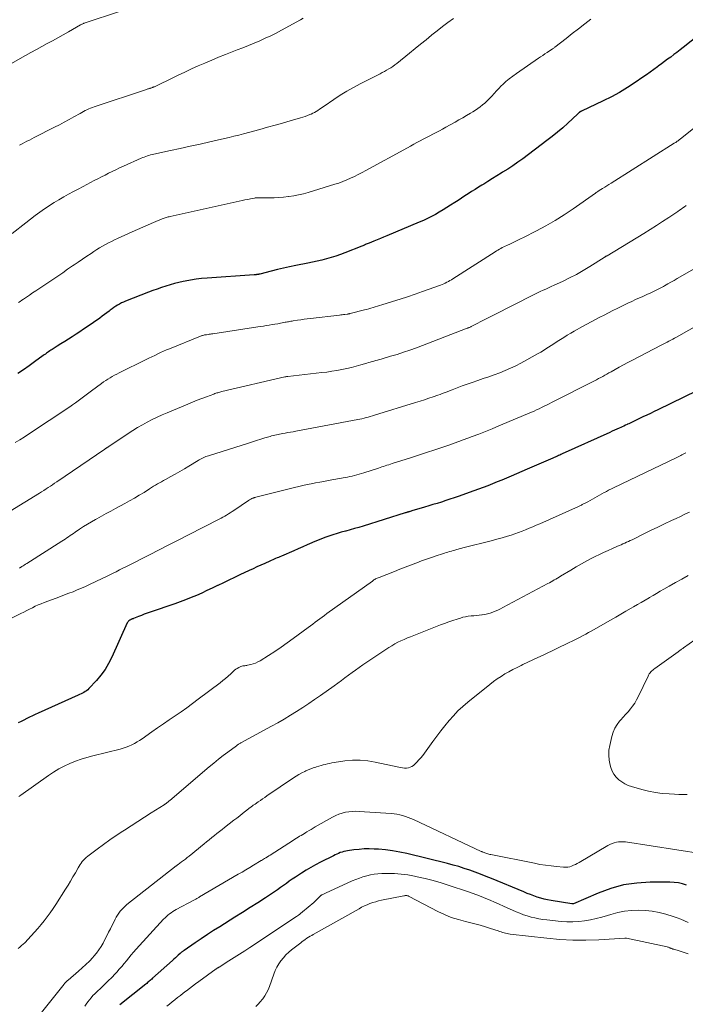
# Model space of a CAD drawing. Units: feet. Extents: x 2020000 to 2025027, y 505000 to 510000.
# Drawn here: x 2020091 to 2020227, y 506172 to 506373 of the extents above; entities that cross this region are included whole.
import ezdxf

# ---------------------------------------------------------------- set-up
doc = ezdxf.new("R2010")
doc.units = ezdxf.units.FT
doc.header["$LTSCALE"] = 100
doc.header["$MEASUREMENT"] = 0
doc.layers.add('CONTOUR INDEX', color=32, linetype='Continuous', lineweight=25)
doc.layers.add('CONTOUR INTERMEDIATE', color=40, linetype='Continuous', lineweight=15)

msp = doc.modelspace()

# ---------------------------------------------------------------- linework, layer by layer
at = {"layer": 'CONTOUR INDEX', "flags": 128}
for points, elevation in [([(2020229.67, 506369.91), (2020226.39, 506367.32), (2020225.76, 506366.83), (2020225.14, 506366.34), (2020224.5, 506365.87), (2020223.86, 506365.39), (2020223.22, 506364.92), (2020222.59, 506364.45), (2020221.95, 506363.97), (2020221.32, 506363.5), (2020221.13, 506363.36), (2020220.4, 506362.81), (2020219.67, 506362.28), (2020218.93, 506361.75), (2020218.18, 506361.24), (2020216.57, 506360.15), (2020215, 506359.13), (2020213.39, 506358.16), (2020211.74, 506357.27), (2020210.07, 506356.42), (2020205.65, 506354.33), (2020205.63, 506354.32), (2020205.61, 506354.31), (2020205.59, 506354.3), (2020205.57, 506354.29), (2020205.48, 506354.26), (2020205.46, 506354.25), (2020205.44, 506354.24), (2020205.42, 506354.23), (2020205.4, 506354.22), (2020205.34, 506354.17), (2020205.29, 506354.14), (2020205.24, 506354.1), (2020205.19, 506354.06), (2020205.14, 506354.02), (2020205.11, 506354), (2020205.07, 506353.96), (2020205.02, 506353.92), (2020204.98, 506353.88), (2020204.94, 506353.83), (2020204.9, 506353.79), (2020204.86, 506353.75), (2020204.82, 506353.71), (2020204.77, 506353.67), (2020202.82, 506351.85), (2020201.79, 506350.92), (2020200.73, 506350.01), (2020199.65, 506349.14), (2020198.55, 506348.29), (2020193.59, 506344.59), (2020192.59, 506343.86), (2020191.57, 506343.15), (2020190.54, 506342.47), (2020189.5, 506341.8), (2020189.16, 506341.59), (2020188.28, 506341.05), (2020187.39, 506340.5), (2020186.5, 506339.95), (2020185.62, 506339.4), (2020185.24, 506339.17), (2020184.55, 506338.74), (2020183.85, 506338.3), (2020183.16, 506337.86), (2020182.47, 506337.41), (2020181.79, 506336.96), (2020181.1, 506336.51), (2020180.41, 506336.06), (2020179.72, 506335.62), (2020178.86, 506335.06), (2020178.09, 506334.58), (2020177.31, 506334.1), (2020176.53, 506333.64), (2020175.74, 506333.19), (2020174.93, 506332.76), (2020174.12, 506332.34), (2020173.3, 506331.96), (2020172.46, 506331.59), (2020165.84, 506328.79), (2020165.17, 506328.51), (2020164.5, 506328.23), (2020163.83, 506327.96), (2020163.16, 506327.69), (2020162.18, 506327.3), (2020161.99, 506327.22), (2020161.81, 506327.15), (2020161.62, 506327.07), (2020161.44, 506327), (2020161.26, 506326.92), (2020161.07, 506326.85), (2020160.89, 506326.77), (2020160.7, 506326.7), (2020157.24, 506325.32), (2020156.32, 506324.97), (2020155.39, 506324.64), (2020154.45, 506324.35), (2020153.5, 506324.08), (2020152.54, 506323.84), (2020151.59, 506323.61), (2020150.62, 506323.4), (2020149.66, 506323.2), (2020147.19, 506322.71), (2020145.94, 506322.45), (2020144.68, 506322.18), (2020143.43, 506321.89), (2020142.19, 506321.58), (2020139.83, 506320.98), (2020139.76, 506320.96), (2020139.7, 506320.95), (2020139.63, 506320.93), (2020139.57, 506320.92), (2020139.51, 506320.9), (2020139.44, 506320.89), (2020139.38, 506320.88), (2020139.31, 506320.88), (2020139.2, 506320.86), (2020139.07, 506320.85), (2020138.95, 506320.84), (2020138.82, 506320.83), (2020138.7, 506320.82), (2020129.07, 506320.15), (2020127.95, 506320.05), (2020126.83, 506319.92), (2020125.71, 506319.74), (2020124.6, 506319.54), (2020124.21, 506319.47), (2020123.3, 506319.27), (2020122.4, 506319.05), (2020121.5, 506318.79), (2020120.62, 506318.52), (2020119.74, 506318.22), (2020118.86, 506317.91), (2020117.99, 506317.59), (2020117.12, 506317.26), (2020112.39, 506315.43), (2020111.97, 506315.26), (2020111.56, 506315.07), (2020111.16, 506314.85), (2020110.76, 506314.63), (2020110.38, 506314.38), (2020110, 506314.13), (2020109.64, 506313.86), (2020109.27, 506313.59), (2020109.05, 506313.41), (2020108.58, 506313.05), (2020108.1, 506312.69), (2020107.62, 506312.34), (2020107.14, 506311.99), (2020104.58, 506310.21), (2020103.82, 506309.68), (2020103.05, 506309.17), (2020102.28, 506308.66), (2020101.5, 506308.16), (2020101.47, 506308.13), (2020100.71, 506307.65), (2020099.95, 506307.16), (2020099.19, 506306.68), (2020098.42, 506306.2), (2020097.36, 506305.53), (2020097.13, 506305.38), (2020096.9, 506305.24), (2020096.67, 506305.08), (2020096.45, 506304.93), (2020096.23, 506304.78), (2020096, 506304.62), (2020095.78, 506304.46), (2020095.56, 506304.3), (2020093.78, 506303), (2020092.66, 506302.19), (2020091.53, 506301.39), (2020090.4, 506300.61)], 960), ([(2020229.2, 506297.11), (2020221.23, 506293.22), (2020220.47, 506292.85), (2020219.71, 506292.48), (2020218.95, 506292.11), (2020218.18, 506291.75), (2020217.2, 506291.27), (2020216.93, 506291.14), (2020216.66, 506291.01), (2020216.38, 506290.88), (2020216.11, 506290.75), (2020215.84, 506290.62), (2020215.57, 506290.49), (2020215.3, 506290.37), (2020215.03, 506290.24), (2020214.93, 506290.19), (2020214.6, 506290.04), (2020214.28, 506289.88), (2020213.95, 506289.73), (2020213.63, 506289.59), (2020213.33, 506289.45), (2020212.85, 506289.24), (2020212.38, 506289.02), (2020211.9, 506288.81), (2020211.43, 506288.59), (2020201.64, 506284.17), (2020201.4, 506284.06), (2020201.17, 506283.96), (2020200.94, 506283.85), (2020200.71, 506283.75), (2020200.48, 506283.65), (2020200.24, 506283.54), (2020200.01, 506283.44), (2020199.78, 506283.34), (2020198.33, 506282.71), (2020197.37, 506282.29), (2020196.41, 506281.87), (2020195.45, 506281.45), (2020194.49, 506281.04), (2020191.21, 506279.63), (2020190.27, 506279.23), (2020189.33, 506278.83), (2020188.39, 506278.44), (2020187.44, 506278.05), (2020186.49, 506277.68), (2020185.54, 506277.31), (2020184.58, 506276.95), (2020183.62, 506276.61), (2020180.43, 506275.49), (2020179.57, 506275.19), (2020178.71, 506274.9), (2020177.85, 506274.62), (2020176.98, 506274.34), (2020176.12, 506274.07), (2020175.25, 506273.81), (2020174.38, 506273.54), (2020173.51, 506273.28), (2020170.9, 506272.51), (2020170.76, 506272.47), (2020170.62, 506272.43), (2020170.49, 506272.39), (2020170.35, 506272.35), (2020170.26, 506272.32), (2020170.17, 506272.29), (2020170.08, 506272.27), (2020169.99, 506272.24), (2020169.9, 506272.21), (2020169.81, 506272.18), (2020169.72, 506272.15), (2020169.63, 506272.12), (2020169.54, 506272.1), (2020160.95, 506269.42), (2020160.07, 506269.15), (2020159.19, 506268.89), (2020158.3, 506268.64), (2020157.41, 506268.41), (2020157.35, 506268.39), (2020156.49, 506268.15), (2020155.64, 506267.91), (2020154.79, 506267.64), (2020153.95, 506267.37), (2020153.11, 506267.07), (2020152.29, 506266.75), (2020151.47, 506266.42), (2020150.65, 506266.06), (2020150.45, 506265.97), (2020149.54, 506265.57), (2020148.62, 506265.16), (2020147.71, 506264.76), (2020146.79, 506264.36), (2020144.26, 506263.27), (2020143.97, 506263.15), (2020143.67, 506263.02), (2020143.37, 506262.89), (2020143.07, 506262.76), (2020142.77, 506262.63), (2020142.48, 506262.5), (2020142.18, 506262.37), (2020141.88, 506262.24), (2020140.87, 506261.78), (2020140.06, 506261.42), (2020139.26, 506261.06), (2020138.46, 506260.69), (2020137.66, 506260.31), (2020135.78, 506259.43), (2020134.65, 506258.9), (2020133.53, 506258.36), (2020132.41, 506257.82), (2020131.29, 506257.28), (2020131.18, 506257.23), (2020130.11, 506256.71), (2020129.04, 506256.21), (2020127.96, 506255.72), (2020126.87, 506255.24), (2020125.78, 506254.78), (2020124.68, 506254.34), (2020123.57, 506253.93), (2020122.45, 506253.53), (2020117.42, 506251.81), (2020116.82, 506251.6), (2020116.22, 506251.38), (2020115.63, 506251.15), (2020115.03, 506250.92), (2020114, 506250.5), (2020113.92, 506250.47), (2020113.85, 506250.44), (2020113.78, 506250.41), (2020113.71, 506250.38), (2020113.64, 506250.35), (2020113.57, 506250.32), (2020113.5, 506250.29), (2020113.43, 506250.25), (2020113.24, 506250.14), (2020113.09, 506250.03), (2020112.95, 506249.91), (2020112.84, 506249.77), (2020112.75, 506249.61), (2020109.6, 506242.6), (2020108.94, 506241.31), (2020108.21, 506240.08), (2020107.36, 506238.92), (2020106.43, 506237.82), (2020104.89, 506236.17), (2020104.66, 506235.94), (2020104.41, 506235.73), (2020104.15, 506235.55), (2020103.87, 506235.38), (2020103.58, 506235.23), (2020103.29, 506235.09), (2020102.99, 506234.94), (2020102.7, 506234.81), (2020094.53, 506231.12), (2020093.94, 506230.85), (2020093.36, 506230.58), (2020092.78, 506230.3), (2020092.2, 506230.02), (2020091.62, 506229.74), (2020091.04, 506229.46), (2020090.47, 506229.16)], 940), ([(2020227.07, 506195.93), (2020226.25, 506196.2), (2020225.42, 506196.4), (2020224.57, 506196.51), (2020223.71, 506196.56), (2020219.63, 506196.55), (2020216.9, 506196.38), (2020214.21, 506195.99), (2020211.6, 506195.27), (2020209.02, 506194.34), (2020203.97, 506192.16), (2020203.87, 506192.13), (2020203.71, 506192.13), (2020203.68, 506192.14), (2020203.66, 506192.14), (2020203.64, 506192.14), (2020203.62, 506192.14), (2020199.42, 506192.82), (2020198.7, 506192.95), (2020197.98, 506193.11), (2020197.27, 506193.3), (2020196.57, 506193.52), (2020195.87, 506193.76), (2020195.18, 506194.01), (2020194.49, 506194.27), (2020193.81, 506194.55), (2020187.19, 506197.31), (2020186.1, 506197.75), (2020184.99, 506198.19), (2020183.88, 506198.6), (2020182.77, 506199), (2020181.64, 506199.38), (2020180.51, 506199.74), (2020179.37, 506200.06), (2020178.22, 506200.36), (2020169.89, 506202.42), (2020168.46, 506202.73), (2020167.01, 506202.99), (2020165.56, 506203.16), (2020164.09, 506203.29), (2020163.23, 506203.34), (2020162.19, 506203.36), (2020161.16, 506203.35), (2020160.13, 506203.27), (2020159.1, 506203.16), (2020157.8, 506202.97), (2020157.43, 506202.9), (2020157.05, 506202.82), (2020156.68, 506202.72), (2020156.31, 506202.6), (2020155.95, 506202.46), (2020155.6, 506202.31), (2020155.25, 506202.15), (2020154.9, 506201.98), (2020152.25, 506200.62), (2020151.26, 506200.09), (2020150.29, 506199.55), (2020149.32, 506198.99), (2020148.37, 506198.41), (2020147.74, 506198.01), (2020147.12, 506197.61), (2020146.49, 506197.19), (2020145.88, 506196.76), (2020145.28, 506196.32), (2020144.68, 506195.88), (2020144.07, 506195.44), (2020143.46, 506195.02), (2020142.84, 506194.6), (2020141, 506193.38), (2020139.45, 506192.36), (2020137.9, 506191.36), (2020136.34, 506190.36), (2020134.77, 506189.38), (2020131.68, 506187.45), (2020130.41, 506186.64), (2020129.14, 506185.83), (2020127.89, 506185), (2020126.65, 506184.16), (2020124.37, 506182.6), (2020124.27, 506182.53), (2020124.17, 506182.46), (2020124.07, 506182.38), (2020123.97, 506182.31), (2020123.87, 506182.23), (2020123.78, 506182.15), (2020123.68, 506182.07), (2020123.59, 506181.99), (2020123.18, 506181.62), (2020122.88, 506181.35), (2020122.58, 506181.08), (2020122.28, 506180.81), (2020121.98, 506180.54), (2020117.94, 506176.89), (2020117.77, 506176.73), (2020117.6, 506176.58), (2020117.43, 506176.44), (2020117.25, 506176.29), (2020117.08, 506176.14), (2020116.9, 506176), (2020116.73, 506175.86), (2020116.55, 506175.71), (2020111.21, 506171.46)], 920)]:
    msp.add_lwpolyline(points, dxfattribs=dict(at, elevation=elevation))
at = {"layer": 'CONTOUR INTERMEDIATE', "flags": 128}
for points, elevation in [([(2020118.2, 506377.09), (2020104.13, 506372.38), (2020104.01, 506372.34), (2020103.89, 506372.29), (2020103.77, 506372.24), (2020103.65, 506372.19), (2020103.54, 506372.13), (2020103.43, 506372.08), (2020103.32, 506372.02), (2020103.2, 506371.96), (2020100.75, 506370.56), (2020099.66, 506369.94), (2020098.56, 506369.33), (2020097.46, 506368.73), (2020096.36, 506368.13), (2020095.26, 506367.54), (2020094.16, 506366.94), (2020093.06, 506366.33), (2020091.97, 506365.72), (2020085.54, 506362.08)], 976), ([(2020179.44, 506373.27), (2020178.32, 506372.45), (2020177.21, 506371.62), (2020176.11, 506370.77), (2020175.03, 506369.9), (2020174.95, 506369.83), (2020173.84, 506368.92), (2020172.72, 506368.01), (2020171.6, 506367.1), (2020170.48, 506366.2), (2020167.84, 506364.08), (2020167.45, 506363.78), (2020167.04, 506363.48), (2020166.62, 506363.2), (2020166.2, 506362.94), (2020165.77, 506362.68), (2020165.33, 506362.44), (2020164.89, 506362.2), (2020164.45, 506361.97), (2020160.37, 506359.9), (2020158.99, 506359.16), (2020157.62, 506358.39), (2020156.28, 506357.56), (2020154.97, 506356.69), (2020153.02, 506355.36), (2020152.69, 506355.14), (2020152.37, 506354.91), (2020152.04, 506354.69), (2020151.71, 506354.46), (2020151.38, 506354.25), (2020151.03, 506354.05), (2020150.68, 506353.87), (2020150.32, 506353.71), (2020150.1, 506353.61), (2020149.61, 506353.42), (2020149.13, 506353.24), (2020148.64, 506353.08), (2020148.14, 506352.93), (2020146.05, 506352.32), (2020144.51, 506351.88), (2020142.96, 506351.44), (2020141.42, 506351.01), (2020139.87, 506350.59), (2020136.49, 506349.68), (2020135.53, 506349.43), (2020134.56, 506349.18), (2020133.6, 506348.95), (2020132.63, 506348.72), (2020129.64, 506348.03), (2020127.62, 506347.57), (2020125.6, 506347.12), (2020123.58, 506346.67), (2020121.56, 506346.23), (2020118.18, 506345.51), (2020117.85, 506345.43), (2020117.52, 506345.35), (2020117.19, 506345.26), (2020116.86, 506345.16), (2020116.54, 506345.04), (2020116.22, 506344.93), (2020115.91, 506344.8), (2020115.59, 506344.67), (2020111.95, 506343.03), (2020111.19, 506342.69), (2020110.44, 506342.34), (2020109.69, 506341.98), (2020108.94, 506341.61), (2020108.2, 506341.24), (2020107.45, 506340.87), (2020106.71, 506340.49), (2020105.98, 506340.1), (2020103.71, 506338.91), (2020102.72, 506338.38), (2020101.73, 506337.84), (2020100.74, 506337.3), (2020099.76, 506336.75), (2020098.79, 506336.18), (2020097.83, 506335.6), (2020096.88, 506335), (2020095.95, 506334.37), (2020095.85, 506334.3), (2020094.88, 506333.62), (2020093.91, 506332.93), (2020092.97, 506332.21), (2020092.03, 506331.48), (2020089.24, 506329.26)], 968), ([(2020207.54, 506373.14), (2020206.27, 506372.15), (2020205.01, 506371.17), (2020203.74, 506370.18), (2020202.47, 506369.2), (2020200.14, 506367.39), (2020200.04, 506367.31), (2020199.93, 506367.23), (2020199.83, 506367.15), (2020199.72, 506367.07), (2020199.62, 506367), (2020199.51, 506366.92), (2020199.4, 506366.85), (2020199.29, 506366.78), (2020198.6, 506366.33), (2020198.15, 506366.03), (2020197.69, 506365.73), (2020197.24, 506365.43), (2020196.8, 506365.12), (2020192.3, 506362.03), (2020191.57, 506361.5), (2020190.86, 506360.94), (2020190.17, 506360.36), (2020189.51, 506359.74), (2020189.22, 506359.47), (2020188.72, 506358.97), (2020188.22, 506358.47), (2020187.74, 506357.94), (2020187.27, 506357.41), (2020187.13, 506357.26), (2020186.72, 506356.81), (2020186.29, 506356.38), (2020185.85, 506355.97), (2020185.39, 506355.58), (2020184.92, 506355.21), (2020184.43, 506354.85), (2020183.93, 506354.51), (2020183.42, 506354.19), (2020182.9, 506353.88), (2020182.12, 506353.42), (2020181.34, 506352.96), (2020180.55, 506352.52), (2020179.76, 506352.07), (2020177.86, 506351.02), (2020177.21, 506350.66), (2020176.56, 506350.31), (2020175.9, 506349.95), (2020175.25, 506349.61), (2020174.58, 506349.26), (2020173.93, 506348.91), (2020173.28, 506348.57), (2020172.63, 506348.22), (2020171.98, 506347.88), (2020171.33, 506347.53), (2020170.68, 506347.18), (2020170.04, 506346.82), (2020161.53, 506342.15), (2020160.76, 506341.73), (2020159.99, 506341.33), (2020159.2, 506340.95), (2020158.42, 506340.58), (2020157.62, 506340.23), (2020156.81, 506339.9), (2020155.99, 506339.61), (2020155.16, 506339.34), (2020149.73, 506337.67), (2020148.75, 506337.4), (2020147.77, 506337.16), (2020146.77, 506336.98), (2020145.76, 506336.83), (2020145.68, 506336.82), (2020144.71, 506336.72), (2020143.74, 506336.64), (2020142.77, 506336.61), (2020141.79, 506336.6), (2020140.21, 506336.61), (2020140.03, 506336.61), (2020139.84, 506336.61), (2020139.66, 506336.61), (2020139.48, 506336.6), (2020139.3, 506336.59), (2020139.11, 506336.57), (2020138.93, 506336.55), (2020138.75, 506336.52), (2020137.96, 506336.38), (2020137.38, 506336.27), (2020136.81, 506336.16), (2020136.24, 506336.05), (2020135.66, 506335.92), (2020121.51, 506332.76), (2020121.3, 506332.72), (2020121.1, 506332.66), (2020120.89, 506332.61), (2020120.69, 506332.55), (2020120.48, 506332.48), (2020120.28, 506332.41), (2020120.08, 506332.34), (2020119.89, 506332.26), (2020118.1, 506331.51), (2020117.01, 506331.05), (2020115.93, 506330.58), (2020114.85, 506330.1), (2020113.77, 506329.62), (2020110.74, 506328.25), (2020110.12, 506327.96), (2020109.5, 506327.66), (2020108.89, 506327.35), (2020108.28, 506327.03), (2020107.69, 506326.69), (2020107.1, 506326.34), (2020106.52, 506325.98), (2020105.94, 506325.6), (2020105.34, 506325.2), (2020104.47, 506324.62), (2020103.6, 506324.03), (2020102.74, 506323.44), (2020101.87, 506322.85), (2020101.57, 506322.64), (2020100.56, 506321.95), (2020099.54, 506321.26), (2020098.52, 506320.57), (2020097.5, 506319.88), (2020094.65, 506317.97), (2020094.02, 506317.54), (2020093.39, 506317.11), (2020092.75, 506316.68), (2020092.12, 506316.25), (2020091.52, 506315.83), (2020091.19, 506315.61), (2020090.86, 506315.39), (2020090.52, 506315.17)], 964), ([(2020148.72, 506373.33), (2020148.16, 506373.02), (2020144.27, 506370.88), (2020143.18, 506370.3), (2020142.07, 506369.74), (2020140.95, 506369.22), (2020139.82, 506368.71), (2020138.67, 506368.23), (2020137.53, 506367.75), (2020136.38, 506367.29), (2020135.22, 506366.83), (2020132.82, 506365.89), (2020131.42, 506365.33), (2020130.02, 506364.76), (2020128.63, 506364.16), (2020127.25, 506363.56), (2020125.87, 506362.94), (2020124.5, 506362.31), (2020123.14, 506361.66), (2020121.77, 506361), (2020118.87, 506359.58), (2020118.73, 506359.51), (2020118.58, 506359.44), (2020118.43, 506359.38), (2020118.29, 506359.31), (2020118.2, 506359.28), (2020118.1, 506359.23), (2020117.99, 506359.19), (2020117.88, 506359.15), (2020117.78, 506359.11), (2020117.67, 506359.08), (2020117.56, 506359.04), (2020117.45, 506359), (2020117.34, 506358.97), (2020117.27, 506358.95), (2020117.12, 506358.9), (2020116.98, 506358.85), (2020116.83, 506358.81), (2020116.69, 506358.76), (2020105.99, 506355.22), (2020105.62, 506355.08), (2020105.24, 506354.94), (2020104.87, 506354.78), (2020104.51, 506354.61), (2020104.15, 506354.43), (2020103.79, 506354.25), (2020103.44, 506354.06), (2020103.09, 506353.86), (2020101.83, 506353.15), (2020100.84, 506352.6), (2020099.86, 506352.06), (2020098.86, 506351.54), (2020097.86, 506351.02), (2020093.74, 506348.93), (2020093.24, 506348.67), (2020092.73, 506348.41), (2020092.23, 506348.15), (2020091.73, 506347.89), (2020091.23, 506347.62), (2020090.74, 506347.35)], 972), ([(2020231.71, 506353.35), (2020225.81, 506348.61), (2020225.66, 506348.49), (2020225.51, 506348.38), (2020225.35, 506348.26), (2020225.19, 506348.15), (2020225.04, 506348.04), (2020224.88, 506347.93), (2020224.72, 506347.83), (2020224.55, 506347.73), (2020211.67, 506339.6), (2020211.24, 506339.32), (2020210.8, 506339.05), (2020210.37, 506338.77), (2020209.93, 506338.5), (2020209.26, 506338.08), (2020209.16, 506338.01), (2020209.06, 506337.95), (2020208.96, 506337.88), (2020208.86, 506337.82), (2020208.7, 506337.71), (2020208.68, 506337.7), (2020208.66, 506337.68), (2020208.64, 506337.67), (2020208.62, 506337.65), (2020208.54, 506337.59), (2020208.52, 506337.58), (2020208.5, 506337.57), (2020208.48, 506337.55), (2020208.46, 506337.54), (2020203.93, 506334.34), (2020202.1, 506333.11), (2020200.24, 506331.94), (2020198.33, 506330.84), (2020196.39, 506329.81), (2020193.79, 506328.49), (2020193.12, 506328.16), (2020192.44, 506327.83), (2020191.76, 506327.5), (2020191.08, 506327.19), (2020190.33, 506326.84), (2020190.03, 506326.7), (2020189.72, 506326.55), (2020189.42, 506326.39), (2020189.13, 506326.22), (2020188.83, 506326.05), (2020188.54, 506325.88), (2020188.25, 506325.7), (2020187.96, 506325.52), (2020179.32, 506320.01), (2020179.02, 506319.82), (2020178.71, 506319.64), (2020178.4, 506319.47), (2020178.09, 506319.31), (2020177.77, 506319.15), (2020177.44, 506319), (2020177.12, 506318.87), (2020176.78, 506318.74), (2020173.13, 506317.42), (2020171.6, 506316.88), (2020170.07, 506316.35), (2020168.53, 506315.85), (2020166.99, 506315.36), (2020164.77, 506314.68), (2020164.33, 506314.54), (2020163.89, 506314.41), (2020163.44, 506314.28), (2020163, 506314.14), (2020162.56, 506314.01), (2020162.11, 506313.89), (2020161.67, 506313.76), (2020161.22, 506313.65), (2020158.3, 506312.9), (2020158.24, 506312.88), (2020158.17, 506312.87), (2020158.1, 506312.85), (2020158.04, 506312.84), (2020157.91, 506312.81), (2020157.81, 506312.79), (2020157.24, 506312.72), (2020156.96, 506312.69), (2020156.68, 506312.65), (2020156.4, 506312.62), (2020156.11, 506312.58), (2020150.24, 506311.91), (2020149.56, 506311.82), (2020148.89, 506311.74), (2020148.21, 506311.64), (2020147.54, 506311.54), (2020146.66, 506311.41), (2020146.43, 506311.37), (2020146.19, 506311.33), (2020145.96, 506311.29), (2020145.72, 506311.24), (2020145.49, 506311.2), (2020145.25, 506311.16), (2020145.02, 506311.11), (2020144.78, 506311.07), (2020144.07, 506310.94), (2020143.5, 506310.83), (2020142.92, 506310.73), (2020142.34, 506310.63), (2020141.76, 506310.54), (2020141.18, 506310.44), (2020140.6, 506310.35), (2020140.02, 506310.26), (2020139.44, 506310.17), (2020130.23, 506308.77), (2020129.99, 506308.73), (2020129.75, 506308.7), (2020129.51, 506308.66), (2020129.27, 506308.63), (2020128.94, 506308.58), (2020128.86, 506308.57), (2020128.79, 506308.56), (2020128.71, 506308.55), (2020128.63, 506308.55), (2020128.51, 506308.53), (2020128.4, 506308.51), (2020128.16, 506308.43), (2020128.05, 506308.39), (2020127.94, 506308.35), (2020127.83, 506308.31), (2020127.73, 506308.27), (2020121.37, 506305.7), (2020120.77, 506305.45), (2020120.16, 506305.19), (2020119.56, 506304.92), (2020118.97, 506304.64), (2020118.37, 506304.35), (2020117.78, 506304.07), (2020117.19, 506303.78), (2020116.6, 506303.49), (2020111.09, 506300.77), (2020110.61, 506300.53), (2020110.15, 506300.29), (2020109.69, 506300.03), (2020109.23, 506299.76), (2020108.78, 506299.49), (2020108.34, 506299.2), (2020107.9, 506298.9), (2020107.48, 506298.59), (2020105.45, 506297.07), (2020104.9, 506296.65), (2020104.35, 506296.24), (2020103.8, 506295.83), (2020103.25, 506295.42), (2020102.69, 506295.02), (2020102.13, 506294.62), (2020101.56, 506294.23), (2020101, 506293.84), (2020092.56, 506288.21), (2020091.66, 506287.62), (2020090.76, 506287.05), (2020089.85, 506286.49)], 956), ([(2020227, 506335), (2020226.68, 506334.75), (2020226.34, 506334.51), (2020226.01, 506334.26), (2020225.67, 506334.03), (2020225.33, 506333.8), (2020223.48, 506332.57), (2020222.21, 506331.74), (2020220.93, 506330.91), (2020219.64, 506330.11), (2020218.34, 506329.31), (2020210.84, 506324.74), (2020210.77, 506324.7), (2020210.7, 506324.66), (2020210.62, 506324.61), (2020210.55, 506324.56), (2020210.48, 506324.52), (2020210.41, 506324.47), (2020210.34, 506324.43), (2020210.27, 506324.38), (2020207.31, 506322.51), (2020205.96, 506321.69), (2020204.59, 506320.91), (2020203.18, 506320.18), (2020201.76, 506319.49), (2020200.01, 506318.69), (2020199.45, 506318.43), (2020198.88, 506318.17), (2020198.32, 506317.92), (2020197.75, 506317.66), (2020197.18, 506317.41), (2020196.62, 506317.15), (2020196.06, 506316.88), (2020195.51, 506316.6), (2020191.89, 506314.75), (2020190.43, 506314), (2020188.96, 506313.24), (2020187.49, 506312.5), (2020186.02, 506311.75), (2020183.31, 506310.37), (2020183.19, 506310.31), (2020183.08, 506310.26), (2020182.96, 506310.2), (2020182.84, 506310.14), (2020182.72, 506310.08), (2020182.67, 506310.06), (2020182.61, 506310.03), (2020182.56, 506310.01), (2020182.5, 506309.98), (2020182.41, 506309.95), (2020182.38, 506309.94), (2020182.37, 506309.93), (2020182.35, 506309.92), (2020182.29, 506309.9), (2020182.28, 506309.9), (2020182.26, 506309.89), (2020182.25, 506309.89), (2020182.23, 506309.88), (2020171.85, 506305.91), (2020170.54, 506305.43), (2020169.24, 506304.97), (2020167.91, 506304.55), (2020166.59, 506304.15), (2020164.66, 506303.6), (2020164.29, 506303.49), (2020163.92, 506303.39), (2020163.55, 506303.29), (2020163.18, 506303.18), (2020162.81, 506303.08), (2020162.44, 506302.97), (2020162.07, 506302.86), (2020161.7, 506302.75), (2020160.53, 506302.39), (2020159.57, 506302.12), (2020158.6, 506301.86), (2020157.63, 506301.64), (2020156.65, 506301.44), (2020156.59, 506301.43), (2020155.58, 506301.25), (2020154.56, 506301.08), (2020153.54, 506300.94), (2020152.52, 506300.82), (2020145.61, 506300.05), (2020145.59, 506300.04), (2020145.57, 506300.04), (2020145.55, 506300.04), (2020145.53, 506300.04), (2020145.46, 506300.03), (2020145.44, 506300.02), (2020145.42, 506300.02), (2020145.4, 506300.02), (2020145.38, 506300.01), (2020145.27, 506299.99), (2020145.2, 506299.98), (2020145.13, 506299.96), (2020145.06, 506299.95), (2020144.99, 506299.93), (2020132.11, 506296.94), (2020131.9, 506296.88), (2020131.69, 506296.83), (2020131.48, 506296.77), (2020131.26, 506296.71), (2020131.05, 506296.65), (2020130.85, 506296.58), (2020130.64, 506296.51), (2020130.43, 506296.44), (2020128.92, 506295.88), (2020127.96, 506295.52), (2020127.01, 506295.15), (2020126.06, 506294.77), (2020125.11, 506294.38), (2020120.88, 506292.61), (2020119.85, 506292.16), (2020118.83, 506291.69), (2020117.82, 506291.19), (2020116.82, 506290.68), (2020115.84, 506290.13), (2020114.86, 506289.57), (2020113.91, 506288.98), (2020112.96, 506288.37), (2020108.95, 506285.69), (2020108.9, 506285.65), (2020108.84, 506285.62), (2020108.79, 506285.58), (2020108.74, 506285.55), (2020108.68, 506285.51), (2020108.63, 506285.48), (2020108.57, 506285.44), (2020108.52, 506285.41), (2020108.46, 506285.37), (2020108.38, 506285.32), (2020108.3, 506285.27), (2020108.22, 506285.21), (2020108.14, 506285.16), (2020098.34, 506278.48), (2020097.9, 506278.19), (2020097.46, 506277.89), (2020097.02, 506277.59), (2020096.58, 506277.3), (2020096.14, 506277.01), (2020095.69, 506276.72), (2020095.24, 506276.44), (2020094.79, 506276.16), (2020088.78, 506272.44)], 952), ([(2020229.6, 506322.59), (2020225.19, 506320.06), (2020224.54, 506319.69), (2020223.9, 506319.33), (2020223.25, 506318.96), (2020222.61, 506318.6), (2020222.37, 506318.47), (2020221.84, 506318.18), (2020221.3, 506317.89), (2020220.76, 506317.62), (2020220.21, 506317.35), (2020219.66, 506317.1), (2020219.11, 506316.84), (2020218.55, 506316.59), (2020217.99, 506316.34), (2020217.49, 506316.12), (2020216.68, 506315.76), (2020215.88, 506315.4), (2020215.08, 506315.02), (2020214.28, 506314.63), (2020212.93, 506313.95), (2020212.03, 506313.5), (2020211.14, 506313.05), (2020210.25, 506312.59), (2020209.36, 506312.13), (2020208.48, 506311.66), (2020207.6, 506311.18), (2020206.72, 506310.7), (2020205.85, 506310.22), (2020204.15, 506309.27), (2020203.43, 506308.86), (2020202.72, 506308.45), (2020202.02, 506308.02), (2020201.32, 506307.58), (2020200.98, 506307.36), (2020200.46, 506307.03), (2020199.93, 506306.69), (2020199.41, 506306.34), (2020198.89, 506306), (2020198.36, 506305.66), (2020197.83, 506305.33), (2020197.3, 506305.02), (2020196.75, 506304.71), (2020193.23, 506302.78), (2020192.17, 506302.23), (2020191.1, 506301.71), (2020190, 506301.24), (2020188.9, 506300.8), (2020187.78, 506300.39), (2020186.66, 506299.98), (2020185.53, 506299.58), (2020184.4, 506299.2), (2020183.27, 506298.81), (2020182.24, 506298.46), (2020181.21, 506298.09), (2020180.18, 506297.71), (2020179.16, 506297.31), (2020177.97, 506296.85), (2020177.54, 506296.69), (2020177.11, 506296.53), (2020176.69, 506296.37), (2020176.26, 506296.22), (2020175.32, 506295.89), (2020174.42, 506295.58), (2020173.51, 506295.28), (2020172.61, 506294.99), (2020171.7, 506294.7), (2020163.28, 506292.08), (2020162.86, 506291.95), (2020162.44, 506291.83), (2020162.01, 506291.71), (2020161.59, 506291.6), (2020161.16, 506291.49), (2020160.73, 506291.39), (2020160.3, 506291.3), (2020159.87, 506291.21), (2020147.23, 506288.83), (2020146.67, 506288.73), (2020146.12, 506288.63), (2020145.56, 506288.53), (2020145, 506288.43), (2020144.55, 506288.36), (2020144.22, 506288.3), (2020143.89, 506288.24), (2020143.57, 506288.17), (2020143.24, 506288.1), (2020142.92, 506288.02), (2020142.6, 506287.94), (2020142.27, 506287.86), (2020141.95, 506287.77), (2020140.9, 506287.45), (2020140.05, 506287.2), (2020139.2, 506286.94), (2020138.35, 506286.67), (2020137.51, 506286.41), (2020129.35, 506283.82), (2020129.07, 506283.73), (2020128.8, 506283.63), (2020128.53, 506283.52), (2020128.26, 506283.4), (2020127.99, 506283.27), (2020127.73, 506283.13), (2020127.48, 506282.99), (2020127.23, 506282.84), (2020125.35, 506281.68), (2020124.43, 506281.12), (2020123.51, 506280.58), (2020122.57, 506280.05), (2020121.63, 506279.53), (2020120.57, 506278.96), (2020120.16, 506278.73), (2020119.74, 506278.5), (2020119.33, 506278.27), (2020118.93, 506278.03), (2020118.52, 506277.79), (2020118.12, 506277.55), (2020117.72, 506277.3), (2020117.32, 506277.05), (2020116.18, 506276.32), (2020115.21, 506275.72), (2020114.23, 506275.13), (2020113.23, 506274.56), (2020112.23, 506274.01), (2020110.37, 506273.01), (2020109.4, 506272.49), (2020108.43, 506271.97), (2020107.47, 506271.44), (2020106.5, 506270.91), (2020106.25, 506270.77), (2020105.42, 506270.3), (2020104.6, 506269.81), (2020103.8, 506269.3), (2020103, 506268.77), (2020102.1, 506268.15), (2020101.76, 506267.92), (2020101.42, 506267.69), (2020101.08, 506267.46), (2020100.74, 506267.22), (2020100.4, 506266.99), (2020100.05, 506266.77), (2020099.71, 506266.54), (2020099.36, 506266.32), (2020092.2, 506261.77), (2020091.95, 506261.61), (2020091.7, 506261.45), (2020091.45, 506261.3), (2020091.2, 506261.14), (2020090.72, 506260.84)], 948), ([(2020232.58, 506312.35), (2020225.04, 506308.08), (2020224.66, 506307.86), (2020224.27, 506307.65), (2020223.89, 506307.44), (2020223.5, 506307.24), (2020223.11, 506307.03), (2020222.72, 506306.83), (2020222.33, 506306.63), (2020221.94, 506306.43), (2020215.92, 506303.32), (2020215.06, 506302.86), (2020214.2, 506302.41), (2020213.35, 506301.94), (2020212.51, 506301.47), (2020211.67, 506300.99), (2020211.24, 506300.75), (2020210.82, 506300.51), (2020210.39, 506300.28), (2020209.97, 506300.04), (2020209.54, 506299.81), (2020209.11, 506299.59), (2020208.68, 506299.36), (2020208.25, 506299.14), (2020199.51, 506294.68), (2020199, 506294.42), (2020198.49, 506294.17), (2020197.98, 506293.92), (2020197.46, 506293.67), (2020196.95, 506293.43), (2020196.43, 506293.19), (2020195.91, 506292.96), (2020195.38, 506292.73), (2020188.72, 506289.91), (2020187.36, 506289.34), (2020186.01, 506288.79), (2020184.64, 506288.25), (2020183.27, 506287.73), (2020182.35, 506287.38), (2020181.44, 506287.04), (2020180.52, 506286.71), (2020179.61, 506286.39), (2020178.69, 506286.07), (2020177.24, 506285.59), (2020175.6, 506285.04), (2020173.95, 506284.49), (2020172.31, 506283.95), (2020170.66, 506283.41), (2020166.89, 506282.19), (2020166.54, 506282.08), (2020166.2, 506281.97), (2020165.85, 506281.86), (2020165.5, 506281.74), (2020165.16, 506281.63), (2020164.81, 506281.52), (2020164.47, 506281.41), (2020164.12, 506281.3), (2020161.1, 506280.33), (2020160.64, 506280.18), (2020160.17, 506280.04), (2020159.7, 506279.91), (2020159.22, 506279.78), (2020158.75, 506279.65), (2020158.27, 506279.54), (2020157.79, 506279.44), (2020157.31, 506279.35), (2020153.83, 506278.72), (2020152.97, 506278.56), (2020152.11, 506278.4), (2020151.24, 506278.24), (2020150.38, 506278.08), (2020149.52, 506277.91), (2020148.66, 506277.72), (2020147.81, 506277.53), (2020146.96, 506277.32), (2020139.01, 506275.31), (2020138.93, 506275.29), (2020138.85, 506275.27), (2020138.77, 506275.25), (2020138.69, 506275.23), (2020138.61, 506275.2), (2020138.53, 506275.17), (2020138.46, 506275.14), (2020138.38, 506275.11), (2020138.2, 506275.03), (2020138.04, 506274.94), (2020137.87, 506274.86), (2020137.72, 506274.76), (2020137.56, 506274.66), (2020134.54, 506272.62), (2020134.18, 506272.38), (2020133.81, 506272.14), (2020133.44, 506271.91), (2020133.07, 506271.68), (2020132.7, 506271.46), (2020132.32, 506271.24), (2020131.93, 506271.04), (2020131.55, 506270.83), (2020125.28, 506267.62), (2020124.61, 506267.27), (2020123.94, 506266.93), (2020123.27, 506266.59), (2020122.6, 506266.24), (2020121.93, 506265.9), (2020121.26, 506265.56), (2020120.59, 506265.22), (2020119.92, 506264.88), (2020113.26, 506261.5), (2020112.56, 506261.15), (2020111.86, 506260.79), (2020111.16, 506260.44), (2020110.46, 506260.09), (2020109.76, 506259.73), (2020109.05, 506259.39), (2020108.34, 506259.04), (2020107.64, 506258.7), (2020105.05, 506257.47), (2020104.21, 506257.08), (2020103.37, 506256.7), (2020102.52, 506256.34), (2020101.66, 506255.99), (2020100.8, 506255.66), (2020099.94, 506255.33), (2020099.07, 506255), (2020098.21, 506254.68), (2020095.76, 506253.77), (2020095.15, 506253.53), (2020094.54, 506253.28), (2020093.95, 506253), (2020093.36, 506252.72), (2020092.77, 506252.42), (2020092.18, 506252.13), (2020091.6, 506251.83), (2020091.01, 506251.54), (2020086.08, 506249.07)], 944), ([(2020226.95, 506284.39), (2020226.69, 506284.26), (2020226.42, 506284.12), (2020226.16, 506283.99), (2020225.9, 506283.86), (2020225.63, 506283.73), (2020225.37, 506283.6), (2020225.1, 506283.47), (2020212.13, 506277.23), (2020211.89, 506277.12), (2020211.65, 506277), (2020211.41, 506276.88), (2020211.17, 506276.76), (2020210.94, 506276.64), (2020210.7, 506276.52), (2020210.47, 506276.39), (2020210.23, 506276.26), (2020208.83, 506275.48), (2020208.34, 506275.21), (2020207.86, 506274.95), (2020207.37, 506274.68), (2020206.88, 506274.41), (2020206.2, 506274.04), (2020206.05, 506273.96), (2020205.9, 506273.88), (2020205.75, 506273.81), (2020205.6, 506273.73), (2020205.45, 506273.66), (2020205.3, 506273.58), (2020205.14, 506273.51), (2020204.99, 506273.44), (2020197.08, 506269.89), (2020196.36, 506269.58), (2020195.64, 506269.26), (2020194.92, 506268.96), (2020194.19, 506268.65), (2020193.46, 506268.36), (2020192.72, 506268.09), (2020191.98, 506267.83), (2020191.23, 506267.59), (2020190.48, 506267.36), (2020189.38, 506267.03), (2020188.28, 506266.71), (2020187.17, 506266.42), (2020186.06, 506266.14), (2020184.94, 506265.86), (2020183.83, 506265.59), (2020182.72, 506265.3), (2020181.61, 506265.01), (2020180.1, 506264.6), (2020179.73, 506264.5), (2020179.37, 506264.4), (2020179.01, 506264.3), (2020178.65, 506264.2), (2020178.3, 506264.09), (2020177.94, 506263.98), (2020177.58, 506263.87), (2020177.22, 506263.76), (2020175.92, 506263.35), (2020174.92, 506263.01), (2020173.92, 506262.67), (2020172.93, 506262.3), (2020171.94, 506261.93), (2020171.74, 506261.85), (2020170.66, 506261.42), (2020169.57, 506261), (2020168.49, 506260.57), (2020167.4, 506260.15), (2020164.22, 506258.9), (2020164.04, 506258.83), (2020163.87, 506258.76), (2020163.69, 506258.67), (2020163.52, 506258.59), (2020163.36, 506258.49), (2020163.19, 506258.4), (2020163.03, 506258.29), (2020162.87, 506258.18), (2020153.56, 506251.5), (2020153.08, 506251.15), (2020152.59, 506250.8), (2020152.12, 506250.44), (2020151.64, 506250.09), (2020151.16, 506249.73), (2020150.68, 506249.38), (2020150.21, 506249.02), (2020149.73, 506248.67), (2020146.69, 506246.43), (2020145.44, 506245.53), (2020144.18, 506244.65), (2020142.9, 506243.79), (2020141.61, 506242.95), (2020139.89, 506241.87), (2020139.44, 506241.61), (2020138.97, 506241.39), (2020138.48, 506241.22), (2020137.98, 506241.08), (2020137.35, 506240.95), (2020137.16, 506240.91), (2020136.96, 506240.88), (2020136.76, 506240.85), (2020136.56, 506240.84), (2020136.36, 506240.81), (2020136.16, 506240.77), (2020135.98, 506240.7), (2020135.8, 506240.62), (2020135.54, 506240.48), (2020135.25, 506240.31), (2020134.96, 506240.12), (2020134.69, 506239.91), (2020134.43, 506239.69), (2020133.89, 506239.19), (2020133.36, 506238.72), (2020132.82, 506238.25), (2020132.27, 506237.8), (2020131.71, 506237.36), (2020127.26, 506233.98), (2020126.1, 506233.11), (2020124.93, 506232.26), (2020123.74, 506231.42), (2020122.54, 506230.6), (2020121.34, 506229.79), (2020120.14, 506228.97), (2020118.94, 506228.14), (2020117.75, 506227.3), (2020115.8, 506225.92), (2020115.28, 506225.58), (2020114.76, 506225.25), (2020114.22, 506224.94), (2020113.66, 506224.65), (2020113.1, 506224.4), (2020112.52, 506224.16), (2020111.93, 506223.97), (2020111.33, 506223.8), (2020105.72, 506222.42), (2020104.51, 506222.09), (2020103.32, 506221.72), (2020102.15, 506221.3), (2020100.99, 506220.84), (2020099.86, 506220.32), (2020098.76, 506219.74), (2020097.69, 506219.1), (2020096.66, 506218.41), (2020090.97, 506214.34), (2020090.79, 506214.2), (2020090.61, 506214.07)], 936), ([(2020227.67, 506272.25), (2020226.77, 506271.83), (2020225.86, 506271.41), (2020224.96, 506270.98), (2020224, 506270.53), (2020222.62, 506269.88), (2020221.24, 506269.22), (2020219.87, 506268.55), (2020218.5, 506267.88), (2020215.95, 506266.63), (2020215.59, 506266.45), (2020215.22, 506266.28), (2020214.85, 506266.11), (2020214.48, 506265.94), (2020214.1, 506265.77), (2020213.73, 506265.6), (2020213.36, 506265.44), (2020212.98, 506265.28), (2020211.93, 506264.83), (2020211.04, 506264.44), (2020210.15, 506264.03), (2020209.27, 506263.61), (2020208.39, 506263.17), (2020207.87, 506262.9), (2020206.74, 506262.31), (2020205.63, 506261.7), (2020204.52, 506261.07), (2020203.43, 506260.42), (2020201.35, 506259.16), (2020201.03, 506258.97), (2020200.7, 506258.77), (2020200.38, 506258.58), (2020200.05, 506258.39), (2020199.73, 506258.2), (2020199.4, 506258.01), (2020199.07, 506257.83), (2020198.74, 506257.65), (2020189.54, 506252.73), (2020189.03, 506252.47), (2020188.52, 506252.23), (2020188, 506252), (2020187.48, 506251.78), (2020186.94, 506251.6), (2020186.4, 506251.44), (2020185.85, 506251.33), (2020185.29, 506251.24), (2020185.26, 506251.23), (2020184.7, 506251.17), (2020184.14, 506251.11), (2020183.59, 506251.07), (2020183.03, 506251.02), (2020182.48, 506250.97), (2020181.93, 506250.88), (2020181.38, 506250.76), (2020180.85, 506250.61), (2020180.18, 506250.4), (2020179.32, 506250.11), (2020178.46, 506249.82), (2020177.61, 506249.51), (2020176.76, 506249.18), (2020171.36, 506247.06), (2020170.69, 506246.79), (2020170.03, 506246.52), (2020169.37, 506246.23), (2020168.71, 506245.94), (2020168.07, 506245.64), (2020167.43, 506245.31), (2020166.81, 506244.94), (2020166.21, 506244.56), (2020160.92, 506241), (2020160.17, 506240.49), (2020159.43, 506239.97), (2020158.7, 506239.44), (2020157.98, 506238.9), (2020157.25, 506238.36), (2020156.52, 506237.82), (2020155.79, 506237.29), (2020155.06, 506236.76), (2020152.28, 506234.78), (2020151.06, 506233.94), (2020149.84, 506233.1), (2020148.61, 506232.28), (2020147.37, 506231.48), (2020146.11, 506230.7), (2020144.84, 506229.93), (2020143.56, 506229.19), (2020142.27, 506228.47), (2020136, 506225.05), (2020135.88, 506224.98), (2020135.76, 506224.92), (2020135.64, 506224.85), (2020135.52, 506224.78), (2020135.4, 506224.71), (2020135.29, 506224.63), (2020135.17, 506224.55), (2020135.06, 506224.47), (2020133.33, 506223.19), (2020132.36, 506222.46), (2020131.4, 506221.71), (2020130.46, 506220.94), (2020129.52, 506220.16), (2020121.46, 506213.27), (2020121.33, 506213.17), (2020121.2, 506213.06), (2020121.06, 506212.95), (2020120.93, 506212.85), (2020120.78, 506212.73), (2020120.72, 506212.69), (2020120.66, 506212.65), (2020120.6, 506212.61), (2020120.55, 506212.57), (2020120.49, 506212.53), (2020120.42, 506212.49), (2020120.36, 506212.45), (2020120.3, 506212.41), (2020117.66, 506210.73), (2020116.28, 506209.85), (2020114.9, 506208.96), (2020113.52, 506208.08), (2020112.15, 506207.19), (2020111.81, 506206.97), (2020110.49, 506206.09), (2020109.17, 506205.19), (2020107.87, 506204.26), (2020106.59, 506203.31), (2020104.67, 506201.86), (2020104.37, 506201.61), (2020104.08, 506201.35), (2020103.81, 506201.07), (2020103.55, 506200.78), (2020103.32, 506200.47), (2020103.09, 506200.16), (2020102.88, 506199.83), (2020102.69, 506199.49), (2020102.13, 506198.48), (2020101.65, 506197.64), (2020101.17, 506196.8), (2020100.67, 506195.98), (2020100.15, 506195.16), (2020098.13, 506192), (2020097.57, 506191.15), (2020097, 506190.3), (2020096.4, 506189.48), (2020095.78, 506188.67), (2020095.14, 506187.87), (2020094.49, 506187.09), (2020093.81, 506186.33), (2020093.12, 506185.58), (2020091.78, 506184.18), (2020091.47, 506183.87), (2020091.15, 506183.57), (2020090.81, 506183.29), (2020090.47, 506183.02)], 932), ([(2020227.44, 506259.28), (2020226.14, 506258.56), (2020224.85, 506257.84), (2020223.56, 506257.11), (2020222.48, 506256.5), (2020221.73, 506256.08), (2020220.98, 506255.65), (2020220.24, 506255.21), (2020219.5, 506254.78), (2020219.42, 506254.73), (2020218.63, 506254.27), (2020217.85, 506253.81), (2020217.06, 506253.35), (2020216.28, 506252.9), (2020215.76, 506252.59), (2020214.71, 506251.99), (2020213.66, 506251.39), (2020212.61, 506250.79), (2020211.56, 506250.19), (2020207.59, 506247.95), (2020207.04, 506247.64), (2020206.49, 506247.33), (2020205.93, 506247.02), (2020205.38, 506246.72), (2020204.82, 506246.42), (2020204.26, 506246.13), (2020203.7, 506245.85), (2020203.13, 506245.57), (2020197.75, 506243.01), (2020196.72, 506242.52), (2020195.7, 506242.04), (2020194.67, 506241.56), (2020193.65, 506241.08), (2020193.29, 506240.92), (2020192.45, 506240.51), (2020191.61, 506240.08), (2020190.79, 506239.63), (2020189.97, 506239.17), (2020189.17, 506238.67), (2020188.39, 506238.16), (2020187.63, 506237.6), (2020186.89, 506237.03), (2020182.38, 506233.39), (2020181.35, 506232.51), (2020180.36, 506231.59), (2020179.43, 506230.62), (2020178.53, 506229.62), (2020177.67, 506228.57), (2020176.83, 506227.52), (2020176.01, 506226.44), (2020175.21, 506225.35), (2020173.15, 506222.51), (2020172.78, 506222.03), (2020172.39, 506221.57), (2020171.98, 506221.14), (2020171.55, 506220.72), (2020171.25, 506220.46), (2020170.93, 506220.23), (2020170.59, 506220.06), (2020170.23, 506219.96), (2020169.84, 506219.91), (2020169.44, 506219.92), (2020169.04, 506219.95), (2020168.64, 506220.01), (2020168.24, 506220.08), (2020163.46, 506221.14), (2020161.92, 506221.39), (2020160.37, 506221.53), (2020158.81, 506221.5), (2020157.25, 506221.36), (2020155.02, 506221.03), (2020154.57, 506220.95), (2020154.12, 506220.87), (2020153.68, 506220.77), (2020153.24, 506220.66), (2020152.8, 506220.54), (2020152.36, 506220.42), (2020151.91, 506220.3), (2020151.47, 506220.17), (2020151.29, 506220.12), (2020150.77, 506219.96), (2020150.25, 506219.78), (2020149.74, 506219.57), (2020149.24, 506219.34), (2020149.03, 506219.23), (2020148.44, 506218.93), (2020147.85, 506218.6), (2020147.29, 506218.25), (2020146.73, 506217.89), (2020141.31, 506214.2), (2020140.86, 506213.89), (2020140.42, 506213.59), (2020139.97, 506213.29), (2020139.53, 506212.98), (2020138.89, 506212.55), (2020138.76, 506212.46), (2020138.63, 506212.38), (2020138.51, 506212.29), (2020138.38, 506212.2), (2020138.26, 506212.11), (2020138.13, 506212.02), (2020138.01, 506211.92), (2020137.89, 506211.83), (2020136.94, 506211.08), (2020136.34, 506210.62), (2020135.74, 506210.15), (2020135.14, 506209.68), (2020134.54, 506209.22), (2020132.66, 506207.76), (2020132.13, 506207.35), (2020131.6, 506206.94), (2020131.07, 506206.52), (2020130.55, 506206.1), (2020130.02, 506205.67), (2020129.5, 506205.25), (2020128.98, 506204.82), (2020128.46, 506204.4), (2020125.4, 506201.9), (2020125.02, 506201.59), (2020124.63, 506201.29), (2020124.24, 506200.99), (2020123.85, 506200.7), (2020123.17, 506200.2), (2020123.12, 506200.16), (2020123.06, 506200.12), (2020123.01, 506200.08), (2020122.95, 506200.04), (2020122.9, 506200), (2020122.85, 506199.96), (2020122.8, 506199.92), (2020122.74, 506199.88), (2020112.68, 506191.97), (2020112.31, 506191.66), (2020111.95, 506191.33), (2020111.62, 506190.97), (2020111.3, 506190.6), (2020111.01, 506190.21), (2020110.73, 506189.81), (2020110.48, 506189.39), (2020110.25, 506188.96), (2020109.31, 506187.04), (2020108.94, 506186.3), (2020108.57, 506185.57), (2020108.19, 506184.84), (2020107.81, 506184.11), (2020107.39, 506183.4), (2020106.95, 506182.71), (2020106.45, 506182.05), (2020105.93, 506181.42), (2020105.68, 506181.15), (2020105, 506180.42), (2020104.29, 506179.7), (2020103.55, 506179.02), (2020102.8, 506178.35), (2020100.64, 506176.53), (2020100.53, 506176.43), (2020100.42, 506176.33), (2020100.32, 506176.23), (2020100.21, 506176.13), (2020100.11, 506176.03), (2020100.01, 506175.92), (2020099.91, 506175.81), (2020099.82, 506175.7), (2020093.02, 506167.17)], 928), ([(2020235.71, 506251.08), (2020226.48, 506244.5), (2020226.33, 506244.4), (2020226.19, 506244.3), (2020226.05, 506244.2), (2020225.91, 506244.1), (2020225.77, 506244), (2020225.63, 506243.9), (2020225.49, 506243.8), (2020225.35, 506243.7), (2020220.62, 506240.31), (2020220.4, 506240.15), (2020220.2, 506239.97), (2020220, 506239.79), (2020219.81, 506239.59), (2020219.64, 506239.38), (2020219.48, 506239.17), (2020219.34, 506238.93), (2020219.22, 506238.7), (2020217.21, 506234.5), (2020216.86, 506233.84), (2020216.49, 506233.21), (2020216.06, 506232.6), (2020215.61, 506232.01), (2020215.13, 506231.44), (2020214.64, 506230.87), (2020214.15, 506230.31), (2020213.65, 506229.75), (2020213.42, 506229.5), (2020212.88, 506228.79), (2020212.41, 506228.04), (2020212.06, 506227.22), (2020211.79, 506226.36), (2020211.38, 506224.55), (2020211.23, 506223.54), (2020211.18, 506222.53), (2020211.29, 506221.53), (2020211.5, 506220.52), (2020211.65, 506219.99), (2020211.92, 506219.3), (2020212.26, 506218.65), (2020212.71, 506218.06), (2020213.23, 506217.53), (2020213.84, 506217.07), (2020214.47, 506216.68), (2020215.15, 506216.36), (2020215.86, 506216.11), (2020217.97, 506215.5), (2020219.34, 506215.16), (2020220.72, 506214.89), (2020222.11, 506214.71), (2020223.52, 506214.61), (2020224.66, 506214.56), (2020225.51, 506214.53), (2020226.35, 506214.5), (2020227.19, 506214.48)], 924), ([(2020230.33, 506202.36), (2020214.61, 506204.78), (2020214.14, 506204.83), (2020213.68, 506204.84), (2020213.21, 506204.81), (2020212.75, 506204.74), (2020212.3, 506204.62), (2020211.86, 506204.47), (2020211.43, 506204.28), (2020211.02, 506204.07), (2020205.12, 506200.59), (2020204.75, 506200.38), (2020204.37, 506200.19), (2020203.99, 506200.02), (2020203.6, 506199.86), (2020203.2, 506199.73), (2020202.8, 506199.65), (2020202.39, 506199.62), (2020201.97, 506199.63), (2020200.53, 506199.76), (2020199.39, 506199.89), (2020198.25, 506200.03), (2020197.12, 506200.21), (2020196, 506200.42), (2020187.07, 506202.2), (2020186.85, 506202.25), (2020186.65, 506202.3), (2020186.44, 506202.36), (2020186.24, 506202.43), (2020185.86, 506202.57), (2020185.75, 506202.61), (2020185.52, 506202.69), (2020185.42, 506202.73), (2020185.32, 506202.77), (2020185.23, 506202.81), (2020185.13, 506202.86), (2020171.28, 506209.36), (2020170.74, 506209.6), (2020170.18, 506209.82), (2020169.62, 506210.01), (2020169.05, 506210.19), (2020168.46, 506210.33), (2020167.88, 506210.45), (2020167.29, 506210.53), (2020166.69, 506210.59), (2020160.17, 506211.04), (2020159.46, 506211.06), (2020158.76, 506211.04), (2020158.06, 506210.96), (2020157.36, 506210.85), (2020156.68, 506210.67), (2020156.01, 506210.45), (2020155.37, 506210.17), (2020154.74, 506209.85), (2020151.19, 506207.85), (2020150.76, 506207.6), (2020150.33, 506207.35), (2020149.91, 506207.1), (2020149.48, 506206.85), (2020149.28, 506206.72), (2020148.96, 506206.53), (2020148.64, 506206.33), (2020148.32, 506206.13), (2020147.99, 506205.94), (2020147.67, 506205.75), (2020147.35, 506205.55), (2020147.03, 506205.35), (2020146.71, 506205.15), (2020141.99, 506202.11), (2020141.69, 506201.92), (2020141.4, 506201.74), (2020141.1, 506201.55), (2020140.81, 506201.37), (2020140.21, 506201.01), (2020140.15, 506200.97), (2020138.57, 506200.04), (2020137.79, 506199.57), (2020137, 506199.1), (2020136.21, 506198.63), (2020135.42, 506198.17), (2020127.53, 506193.53), (2020127.39, 506193.44), (2020127.24, 506193.36), (2020127.09, 506193.27), (2020126.94, 506193.19), (2020126.8, 506193.11), (2020126.65, 506193.03), (2020126.5, 506192.95), (2020126.35, 506192.87), (2020122.77, 506190.95), (2020122.41, 506190.75), (2020122.06, 506190.54), (2020121.72, 506190.31), (2020121.39, 506190.07), (2020121.07, 506189.82), (2020120.76, 506189.56), (2020120.47, 506189.27), (2020120.18, 506188.98), (2020114.55, 506182.83), (2020114.04, 506182.26), (2020113.55, 506181.68), (2020113.06, 506181.09), (2020112.59, 506180.49), (2020112.11, 506179.89), (2020111.63, 506179.31), (2020111.12, 506178.73), (2020110.6, 506178.17), (2020110.26, 506177.81), (2020109.56, 506177.08), (2020108.85, 506176.36), (2020108.12, 506175.65), (2020107.39, 506174.95), (2020106.51, 506174.12), (2020106.12, 506173.74), (2020105.74, 506173.34), (2020105.37, 506172.92), (2020105.02, 506172.5), (2020104.69, 506172.06), (2020104.36, 506171.62), (2020104.04, 506171.16)], 924), ([(2020227.41, 506188.31), (2020226.68, 506188.67), (2020225.93, 506189.01), (2020225.17, 506189.29), (2020224.39, 506189.55), (2020222.88, 506190.01), (2020221.5, 506190.37), (2020220.1, 506190.64), (2020218.68, 506190.78), (2020217.26, 506190.84), (2020215.83, 506190.78), (2020214.42, 506190.62), (2020213.03, 506190.34), (2020211.65, 506189.97), (2020210.94, 506189.75), (2020209.78, 506189.42), (2020208.61, 506189.12), (2020207.43, 506188.87), (2020206.24, 506188.66), (2020205.04, 506188.53), (2020203.84, 506188.45), (2020202.64, 506188.47), (2020201.44, 506188.54), (2020198.52, 506188.84), (2020197.71, 506188.95), (2020196.9, 506189.07), (2020196.11, 506189.24), (2020195.31, 506189.43), (2020194.53, 506189.65), (2020193.76, 506189.9), (2020192.99, 506190.19), (2020192.24, 506190.51), (2020189.67, 506191.66), (2020188.76, 506192.07), (2020187.86, 506192.47), (2020186.95, 506192.86), (2020186.04, 506193.25), (2020185.12, 506193.63), (2020184.2, 506193.99), (2020183.27, 506194.33), (2020182.33, 506194.65), (2020178.54, 506195.9), (2020176.93, 506196.41), (2020175.31, 506196.87), (2020173.68, 506197.29), (2020172.04, 506197.68), (2020171.46, 506197.8), (2020170.1, 506198.05), (2020168.73, 506198.23), (2020167.36, 506198.32), (2020165.98, 506198.34), (2020164.78, 506198.32), (2020164, 506198.28), (2020163.23, 506198.19), (2020162.46, 506198.05), (2020161.7, 506197.88), (2020160.94, 506197.65), (2020160.2, 506197.4), (2020159.47, 506197.12), (2020158.75, 506196.81), (2020153.29, 506194.33), (2020153.15, 506194.27), (2020153.01, 506194.2), (2020152.87, 506194.13), (2020152.73, 506194.06), (2020152.59, 506193.99), (2020152.52, 506193.96), (2020152.46, 506193.92), (2020152.4, 506193.88), (2020152.33, 506193.84), (2020152.27, 506193.79), (2020152.22, 506193.74), (2020152.16, 506193.69), (2020152.11, 506193.64), (2020151.54, 506193.06), (2020151.2, 506192.73), (2020150.86, 506192.4), (2020150.5, 506192.08), (2020150.14, 506191.77), (2020148.2, 506190.16), (2020148, 506189.99), (2020147.79, 506189.83), (2020147.57, 506189.67), (2020147.35, 506189.52), (2020137.84, 506183.2), (2020136.78, 506182.5), (2020135.7, 506181.8), (2020134.62, 506181.12), (2020133.54, 506180.44), (2020131.51, 506179.18), (2020131.44, 506179.14), (2020131.37, 506179.09), (2020131.3, 506179.05), (2020131.23, 506179), (2020131.16, 506178.95), (2020131.09, 506178.91), (2020131.02, 506178.86), (2020130.95, 506178.81), (2020127.35, 506176.23), (2020126.72, 506175.77), (2020126.09, 506175.3), (2020125.46, 506174.83), (2020124.84, 506174.35), (2020124.72, 506174.26), (2020124.16, 506173.82), (2020123.6, 506173.38), (2020123.04, 506172.94), (2020122.48, 506172.49), (2020121.92, 506172.05), (2020121.36, 506171.61), (2020120.81, 506171.16)], 916), ([(2020227.46, 506181.87), (2020226.83, 506182.09), (2020226.2, 506182.3), (2020225.57, 506182.49), (2020224.48, 506182.82), (2020224.39, 506182.84), (2020224.3, 506182.87), (2020224.21, 506182.91), (2020224.13, 506182.94), (2020224.04, 506182.98), (2020223.95, 506183.01), (2020223.87, 506183.05), (2020223.78, 506183.08), (2020223.68, 506183.13), (2020223.54, 506183.19), (2020223.4, 506183.24), (2020223.25, 506183.28), (2020223.11, 506183.31), (2020214.85, 506185.12), (2020214.83, 506185.13), (2020214.81, 506185.13), (2020214.79, 506185.13), (2020214.78, 506185.13), (2020214.71, 506185.13), (2020214.69, 506185.13), (2020214.67, 506185.13), (2020214.66, 506185.13), (2020214.64, 506185.13), (2020214.55, 506185.11), (2020214.53, 506185.11), (2020214.51, 506185.1), (2020214.49, 506185.1), (2020214.47, 506185.1), (2020209.18, 506184.79), (2020206.52, 506184.7), (2020203.86, 506184.7), (2020201.2, 506184.84), (2020198.55, 506185.08), (2020191.02, 506185.94), (2020190.7, 506185.98), (2020190.39, 506186.04), (2020190.09, 506186.11), (2020189.78, 506186.2), (2020189.48, 506186.29), (2020189.18, 506186.39), (2020188.88, 506186.49), (2020188.58, 506186.58), (2020187.04, 506187.1), (2020185.96, 506187.44), (2020184.88, 506187.76), (2020183.79, 506188.05), (2020182.7, 506188.32), (2020181.91, 506188.49), (2020180.44, 506188.89), (2020179, 506189.35), (2020177.59, 506189.93), (2020176.22, 506190.59), (2020170.41, 506193.64), (2020170.28, 506193.7), (2020170.15, 506193.75), (2020170.02, 506193.78), (2020169.88, 506193.8), (2020169.73, 506193.8), (2020169.59, 506193.8), (2020169.45, 506193.78), (2020169.31, 506193.76), (2020164.74, 506192.87), (2020164.14, 506192.73), (2020163.54, 506192.57), (2020162.95, 506192.39), (2020162.37, 506192.18), (2020161.79, 506191.94), (2020161.23, 506191.69), (2020160.67, 506191.42), (2020160.13, 506191.13), (2020150.79, 506185.87), (2020150.45, 506185.68), (2020150.12, 506185.48), (2020149.8, 506185.28), (2020149.47, 506185.08), (2020149.15, 506184.86), (2020148.84, 506184.64), (2020148.53, 506184.42), (2020148.22, 506184.18), (2020146.36, 506182.73), (2020145.76, 506182.22), (2020145.19, 506181.68), (2020144.67, 506181.1), (2020144.17, 506180.49), (2020143.73, 506179.84), (2020143.33, 506179.17), (2020142.99, 506178.47), (2020142.7, 506177.74), (2020141.81, 506175.22), (2020141.54, 506174.55), (2020141.23, 506173.9), (2020140.85, 506173.29), (2020140.44, 506172.69), (2020140.39, 506172.63), (2020139.95, 506172.1), (2020139.5, 506171.58), (2020139.01, 506171.09)], 912)]:
    msp.add_lwpolyline(points, dxfattribs=dict(at, elevation=elevation))

doc.saveas('drawing.dxf')
